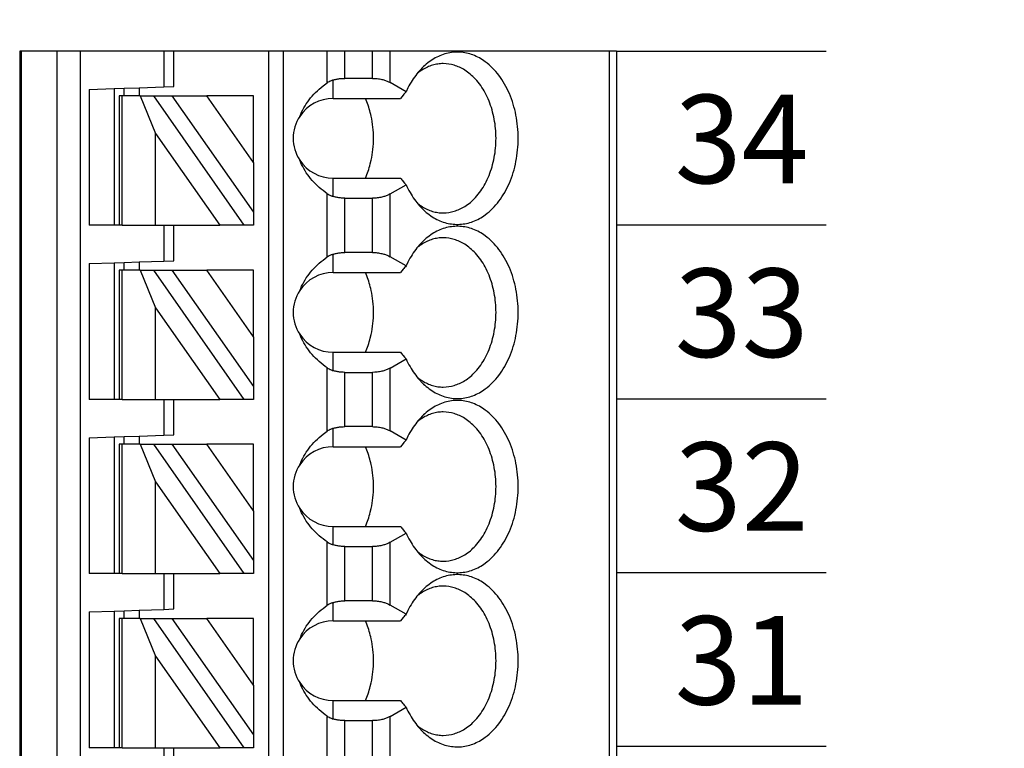
# Model space of a CAD drawing. Extents: x -9.07 to -0.68, y 59.05 to 66.5.
# Drawn here: x -3.84 to -3.06, y 64.7 to 65.28 of the extents above; entities that cross this region are included whole.
import ezdxf

# ---------------------------------------------------------------- set-up
doc = ezdxf.new("R2010")
doc.units = 0
doc.header["$MEASUREMENT"] = 0
doc.layers.get('0').update_dxf_attribs({"linetype": 'CONTINUOUS'})
doc.layers.get('DEFPOINTS').update_dxf_attribs({"linetype": 'CONTINUOUS'})
doc.dimstyles.new('NORMAL', dxfattribs={"dimtxt": 0.1, "dimasz": 0.18, "dimexe": 0.1, "dimexo": 0.12, "dimgap": 0.09, "dimtad": 0, "dimtih": 1, "dimtoh": 1, "dimzin": 0, "dimtxsty": 'STANDARD', "dimcen": 0.09, "dimazin": 3, "dimtfac": 1, "dimtdec": 4, "dimtofl": 0, "dimtmove": 0, "dimatfit": 3, "dimtolj": 1, "dimtzin": 0})

# ---------------------------------------------------------------- blocks, each defined once
blk = doc.blocks.new('*D107')
at = {"color": 0}
for p, q in [((-1.77401, 65.93323), (-1.77401, 66.11323)), ((-2.19365, 65.75323), (-1.67401, 65.75323)), ((-3.52153, 65.55323), (-1.67401, 65.55323)), ((-1.77401, 65.37323), (-1.77401, 65.19323))]:
    blk.add_line(p, q, dxfattribs=at)
for points in [[(-1.80401, 65.93323), (-1.74401, 65.93323), (-1.77401, 65.75323)], [(-1.74401, 65.37323), (-1.80401, 65.37323), (-1.77401, 65.55323)]]:
    blk.add_solid(points, dxfattribs=at)
at = {"layer": 'DEFPOINTS', "color": 0}
for p in [(-2.31365, 65.75323), (-3.64153, 65.55323), (-1.77401, 65.55323)]:
    blk.add_point(p, dxfattribs=at)
at = {"color": 0, "insert": (-1.77401, 65.65347), "char_height": 0.1, "attachment_point": 5}
blk.add_mtext('\\A1;0.20"', dxfattribs=at)
blk = doc.blocks.new('*D108')
at = {"color": 0}
for p, q in [((-3.52153, 65.55323), (-1.67401, 65.55323)), ((-1.77401, 65.37323), (-1.77401, 64.19323)), ((-1.77401, 62.73323), (-1.77401, 63.91323)), ((-3.52153, 62.55323), (-1.67401, 62.55323))]:
    blk.add_line(p, q, dxfattribs=at)
for points in [[(-1.74401, 65.37323), (-1.80401, 65.37323), (-1.77401, 65.55323)], [(-1.80401, 62.73323), (-1.74401, 62.73323), (-1.77401, 62.55323)]]:
    blk.add_solid(points, dxfattribs=at)
at = {"layer": 'DEFPOINTS', "color": 0}
for p in [(-3.64153, 65.55323), (-3.64153, 62.55323), (-1.77401, 62.55323)]:
    blk.add_point(p, dxfattribs=at)
at = {"color": 0, "insert": (-1.77401, 64.05323), "char_height": 0.1, "attachment_point": 5}
blk.add_mtext('\\A1;3.00"', dxfattribs=at)
blk = doc.blocks.new('SPA17-TOP')
at = {"color": 7}
for p, q in [((0.47007, 1.10236), (0.47007, -1.29921)), ((0.47125, 1.10236), (0.47125, -1.29921)), ((0.49974, -1.29921), (0.49974, 1.10236)), ((0.51824, -1.29921), (0.51824, 1.10236)), ((0.58424, 1.10236), (0.58424, 1.07413)), ((0.59211, 1.07441), (0.59211, 1.10236)), ((0.66692, 1.10236), (0.66692, -1.24016)), ((0.67873, 1.10236), (0.67873, -1.24016)), ((0.71359, 1.07731), (0.71359, 1.10236)), ((0.7275, 1.08087), (0.7275, 1.10236)), ((0.74931, 1.08087), (0.74931, 1.10236)), ((0.76323, 1.07754), (0.76323, 1.10236)), ((0.93674, 1.10236), (0.93674, -1.29921)), ((0.94251, 1.10236), (0.94251, -1.29921)), ((0.7181, 1.06496), (0.7181, 1.07949)), ((0.74931, 1.08087), (0.7275, 1.08087)), ((0.77594, 1.07021), (0.76323, 1.07754)), ((0.52518, 1.07207), (0.54487, 1.07276)), ((0.52518, 1.07207), (0.52518, 0.96457)), ((0.54487, 1.07276), (0.55274, 1.07303)), ((0.54487, 1.07276), (0.54487, 0.96457)), ((0.55274, 1.07303), (0.56455, 1.07345)), ((0.55274, 1.06693), (0.55274, 1.07303)), ((0.56455, 1.07345), (0.58424, 1.07413)), ((0.56455, 1.07345), (0.56455, 1.06693)), ((0.58424, 1.07413), (0.59211, 1.07441)), ((0.54881, 1.06693), (0.54881, 0.96457)), ((0.55111, 1.06693), (0.54881, 1.06693)), ((0.55111, 0.96457), (0.55111, 1.06693)), ((0.56541, 1.06693), (0.55111, 1.06693)), ((0.56541, 1.06693), (0.57762, 1.03719)), ((0.56541, 1.06693), (0.57622, 1.06693)), ((0.6479, 0.96457), (0.57622, 1.06693)), ((0.57622, 1.06693), (0.59064, 1.06693)), ((0.59064, 1.06693), (0.65511, 0.97486)), ((0.59064, 1.06693), (0.6182, 1.06693)), ((0.65511, 1.01422), (0.6182, 1.06693)), ((0.65511, 1.06693), (0.6182, 1.06693)), ((0.65511, 1.01422), (0.65511, 1.06693)), ((0.7181, 1.06496), (0.77148, 1.06496)), ((0.57762, 1.03719), (0.62847, 0.96457)), ((0.57762, 0.96457), (0.57762, 1.03719)), ((0.65511, 1.01422), (0.65511, 0.97486)), ((0.7181, 0.98744), (0.7181, 1.00197)), ((0.7181, 1.00197), (0.77148, 1.00197)), ((0.76323, 0.98939), (0.77594, 0.99672)), ((0.71359, 0.93952), (0.71359, 0.98962)), ((0.7275, 0.98606), (0.74931, 0.98606)), ((0.7275, 0.94308), (0.7275, 0.98606)), ((0.74931, 0.94308), (0.74931, 0.98606)), ((0.76323, 0.93975), (0.76323, 0.98939)), ((0.65511, 0.97486), (0.65511, 0.96457)), ((0.54487, 0.96457), (0.52518, 0.96457)), ((0.54881, 0.96457), (0.54487, 0.96457)), ((0.55111, 0.96457), (0.54881, 0.96457)), ((0.55111, 0.96457), (0.57762, 0.96457)), ((0.57762, 0.96457), (0.58424, 0.96457)), ((0.58424, 0.96457), (0.59211, 0.96457)), ((0.58424, 0.96457), (0.58424, 0.93634)), ((0.59211, 0.96457), (0.62847, 0.96457)), ((0.59211, 0.93661), (0.59211, 0.96457)), ((0.6479, 0.96457), (0.62847, 0.96457)), ((0.65511, 0.96457), (0.6479, 0.96457)), ((0.55274, 0.93524), (0.56455, 0.93565)), ((0.56455, 0.93565), (0.58424, 0.93634)), ((0.56455, 0.93565), (0.56455, 0.92913)), ((0.58424, 0.93634), (0.59211, 0.93661)), ((0.7181, 0.92717), (0.7181, 0.94169)), ((0.74931, 0.94308), (0.7275, 0.94308)), ((0.77594, 0.93241), (0.76323, 0.93975)), ((0.52518, 0.93428), (0.54487, 0.93496)), ((0.52518, 0.93428), (0.52518, 0.82677)), ((0.54487, 0.93496), (0.55274, 0.93524)), ((0.54487, 0.93496), (0.54487, 0.82677)), ((0.54881, 0.92913), (0.54881, 0.82677)), ((0.55111, 0.92913), (0.54881, 0.92913)), ((0.55111, 0.82677), (0.55111, 0.92913)), ((0.56541, 0.92913), (0.55111, 0.92913)), ((0.55274, 0.92913), (0.55274, 0.93524)), ((0.56541, 0.92913), (0.57762, 0.89939)), ((0.56541, 0.92913), (0.57622, 0.92913)), ((0.6479, 0.82677), (0.57622, 0.92913)), ((0.57622, 0.92913), (0.59064, 0.92913)), ((0.59064, 0.92913), (0.65511, 0.83707)), ((0.59064, 0.92913), (0.6182, 0.92913)), ((0.65511, 0.87643), (0.6182, 0.92913)), ((0.65511, 0.92913), (0.6182, 0.92913)), ((0.65511, 0.87643), (0.65511, 0.92913)), ((0.7181, 0.92717), (0.77148, 0.92717)), ((0.57762, 0.89939), (0.62847, 0.82677)), ((0.57762, 0.82677), (0.57762, 0.89939)), ((0.65511, 0.87643), (0.65511, 0.83707)), ((0.7181, 0.84964), (0.7181, 0.86417)), ((0.7181, 0.86417), (0.77148, 0.86417)), ((0.76323, 0.85159), (0.77594, 0.85893)), ((0.71359, 0.80172), (0.71359, 0.85182)), ((0.76323, 0.80195), (0.76323, 0.85159)), ((0.7275, 0.84826), (0.74931, 0.84826)), ((0.7275, 0.80528), (0.7275, 0.84826)), ((0.74931, 0.80528), (0.74931, 0.84826)), ((0.65511, 0.83707), (0.65511, 0.82677)), ((0.54487, 0.82677), (0.52518, 0.82677)), ((0.54881, 0.82677), (0.54487, 0.82677)), ((0.55111, 0.82677), (0.54881, 0.82677)), ((0.55111, 0.82677), (0.57762, 0.82677)), ((0.57762, 0.82677), (0.58424, 0.82677)), ((0.58424, 0.82677), (0.59211, 0.82677)), ((0.58424, 0.82677), (0.58424, 0.79854)), ((0.59211, 0.82677), (0.62847, 0.82677)), ((0.59211, 0.79882), (0.59211, 0.82677)), ((0.6479, 0.82677), (0.62847, 0.82677)), ((0.65511, 0.82677), (0.6479, 0.82677)), ((0.7181, 0.78937), (0.7181, 0.8039)), ((0.74931, 0.80528), (0.7275, 0.80528)), ((0.52518, 0.79648), (0.54487, 0.79717)), ((0.52518, 0.79648), (0.52518, 0.68898)), ((0.54487, 0.79717), (0.55274, 0.79744)), ((0.54487, 0.79717), (0.54487, 0.68898)), ((0.55274, 0.79744), (0.56455, 0.79786)), ((0.55274, 0.79134), (0.55274, 0.79744)), ((0.56455, 0.79786), (0.58424, 0.79854)), ((0.56455, 0.79786), (0.56455, 0.79134)), ((0.58424, 0.79854), (0.59211, 0.79882)), ((0.77594, 0.79462), (0.76323, 0.80195)), ((0.54881, 0.79134), (0.54881, 0.68898)), ((0.55111, 0.79134), (0.54881, 0.79134)), ((0.55111, 0.68898), (0.55111, 0.79134)), ((0.56541, 0.79134), (0.55111, 0.79134)), ((0.56541, 0.79134), (0.57762, 0.7616)), ((0.56541, 0.79134), (0.57622, 0.79134)), ((0.6479, 0.68898), (0.57622, 0.79134)), ((0.57622, 0.79134), (0.59064, 0.79134)), ((0.59064, 0.79134), (0.65511, 0.69927)), ((0.59064, 0.79134), (0.6182, 0.79134)), ((0.65511, 0.73863), (0.6182, 0.79134)), ((0.65511, 0.79134), (0.6182, 0.79134)), ((0.65511, 0.73863), (0.65511, 0.79134)), ((0.7181, 0.78937), (0.77148, 0.78937)), ((0.57762, 0.7616), (0.62847, 0.68898)), ((0.57762, 0.68898), (0.57762, 0.7616)), ((0.65511, 0.73863), (0.65511, 0.69927)), ((0.7181, 0.71185), (0.7181, 0.72638)), ((0.7181, 0.72638), (0.77148, 0.72638)), ((0.76323, 0.7138), (0.77594, 0.72113)), ((0.71359, 0.66393), (0.71359, 0.71403)), ((0.7275, 0.71047), (0.74931, 0.71047)), ((0.7275, 0.66749), (0.7275, 0.71047)), ((0.74931, 0.66749), (0.74931, 0.71047)), ((0.76323, 0.66416), (0.76323, 0.7138)), ((0.65511, 0.69927), (0.65511, 0.68898)), ((0.54487, 0.68898), (0.52518, 0.68898)), ((0.54881, 0.68898), (0.54487, 0.68898)), ((0.55111, 0.68898), (0.54881, 0.68898)), ((0.55111, 0.68898), (0.57762, 0.68898)), ((0.57762, 0.68898), (0.58424, 0.68898)), ((0.58424, 0.68898), (0.58424, 0.66075)), ((0.58424, 0.68898), (0.59211, 0.68898)), ((0.58424, 0.68898), (0.58424, 0.66075)), ((0.59211, 0.66102), (0.59211, 0.68898)), ((0.59211, 0.68898), (0.62847, 0.68898)), ((0.59211, 0.66102), (0.59211, 0.68898)), ((0.6479, 0.68898), (0.62847, 0.68898)), ((0.65511, 0.68898), (0.6479, 0.68898)), ((0.71359, 0.66393), (0.71359, 0.68898)), ((0.7275, 0.66749), (0.7275, 0.68898)), ((0.74931, 0.66749), (0.74931, 0.68898)), ((0.76323, 0.66416), (0.76323, 0.68898)), ((0.7181, 0.65157), (0.7181, 0.6661)), ((0.74931, 0.66749), (0.7275, 0.66749)), ((0.77594, 0.65682), (0.76323, 0.66416)), ((0.52518, 0.65869), (0.54487, 0.65937)), ((0.52518, 0.65869), (0.52518, 0.55118)), ((0.54487, 0.65937), (0.55274, 0.65965)), ((0.54487, 0.65937), (0.54487, 0.55118)), ((0.55274, 0.65965), (0.56455, 0.66006)), ((0.55274, 0.65354), (0.55274, 0.65965)), ((0.56455, 0.66006), (0.58424, 0.66075)), ((0.56455, 0.66006), (0.56455, 0.65354)), ((0.58424, 0.66075), (0.59211, 0.66102)), ((0.54881, 0.65354), (0.54881, 0.55118)), ((0.55111, 0.65354), (0.54881, 0.65354)), ((0.55111, 0.55118), (0.55111, 0.65354)), ((0.56541, 0.65354), (0.55111, 0.65354)), ((0.56541, 0.65354), (0.57762, 0.6238)), ((0.56541, 0.65354), (0.57622, 0.65354)), ((0.6479, 0.55118), (0.57622, 0.65354)), ((0.57622, 0.65354), (0.59064, 0.65354)), ((0.59064, 0.65354), (0.65511, 0.56148)), ((0.59064, 0.65354), (0.6182, 0.65354)), ((0.65511, 0.60084), (0.6182, 0.65354)), ((0.65511, 0.65354), (0.6182, 0.65354)), ((0.65511, 0.60084), (0.65511, 0.65354)), ((0.7181, 0.65157), (0.77148, 0.65157)), ((0.57762, 0.6238), (0.62847, 0.55118)), ((0.57762, 0.55118), (0.57762, 0.6238)), ((0.65511, 0.60084), (0.65511, 0.56148)), ((0.7181, 0.57405), (0.7181, 0.58858)), ((0.7181, 0.58858), (0.77148, 0.58858)), ((0.76323, 0.576), (0.77594, 0.58334)), ((0.71359, 0.52613), (0.71359, 0.57623)), ((0.7275, 0.52969), (0.7275, 0.57267)), ((0.7275, 0.57267), (0.74931, 0.57267)), ((0.74931, 0.52969), (0.74931, 0.57267)), ((0.76323, 0.52636), (0.76323, 0.576)), ((0.65511, 0.56148), (0.65511, 0.55118)), ((0.54487, 0.55118), (0.52518, 0.55118)), ((0.54881, 0.55118), (0.54487, 0.55118)), ((0.55111, 0.55118), (0.54881, 0.55118)), ((0.55111, 0.55118), (0.57762, 0.55118)), ((0.57762, 0.55118), (0.58424, 0.55118)), ((0.58424, 0.55118), (0.58424, 0.52295)), ((0.58424, 0.55118), (0.59211, 0.55118)), ((0.59211, 0.52323), (0.59211, 0.55118)), ((0.59211, 0.55118), (0.62847, 0.55118)), ((0.6479, 0.55118), (0.62847, 0.55118)), ((0.65511, 0.55118), (0.6479, 0.55118))]:
    blk.add_line(p, q, dxfattribs=at)
blk.add_line((0.94251, 1.10236), (0.47007, 1.10236))
for points in [[(0.7887, 0.97782, 0.061218), (0.79791, 0.97061, 0.07024), (0.80797, 0.9664, 0.076567), (0.81849, 0.96537, 0.075696), (0.82886, 0.96759, 0.069562), (0.83867, 0.97294, 0.073928), (0.8494, 0.98365, 0.06167), (0.85769, 0.99804, 0.053036), (0.86292, 1.01507, 0.049085), (0.86471, 1.03346, 0.048408), (0.86292, 1.05186, 0.05186), (0.85769, 1.06888, 0.058886), (0.8494, 1.08328, 0.070789), (0.83867, 1.09398, 0.067053), (0.82886, 1.09934, 0.074631), (0.81849, 1.10156, 0.077138), (0.80797, 1.10053, 0.072077), (0.79791, 1.09632, 0.063831), (0.7887, 1.08911)], [(0.80539, 1.09252, 0.036054), (0.80112, 1.09221, 0.0353), (0.79692, 1.09129, 0.034008), (0.79281, 1.08977, 0.032357), (0.78882, 1.08767, 0.030522), (0.78499, 1.08499)], [(0.80539, 0.97441, 0.073284), (0.81408, 0.9757, 0.068258), (0.82236, 0.97951, 0.075007), (0.83082, 0.98662, 0.062827), (0.83851, 0.9975, 0.053825), (0.84397, 1.01088, 0.048163), (0.84679, 1.02574, 0.04636), (0.84679, 1.04119, 0.047358), (0.84397, 1.05605, 0.052111), (0.83851, 1.06943, 0.060162), (0.83082, 1.08031, 0.057694), (0.82236, 1.08742, 0.066295), (0.81408, 1.09123, 0.072799), (0.80539, 1.09252)], [(0.7887, 1.08911, 0.028381), (0.78454, 1.08443, 0.026258), (0.78077, 1.07916, 0.024488), (0.77744, 1.07332), (0.77594, 1.07021)], [(0.69179, 1.05078, -0.036346), (0.69499, 1.0575, -0.034682), (0.69918, 1.06381, -0.033027), (0.7043, 1.06964, -0.031513), (0.71028, 1.07491), (0.71359, 1.07731)], [(0.7181, 1.07949, 0.015614), (0.71704, 1.07912, 0.014202), (0.7161, 1.07873), (0.71568, 1.07853, 0.024063), (0.71426, 1.07775), (0.71359, 1.07731)], [(0.7181, 1.07949, -0.023436), (0.72065, 1.08016, -0.021779), (0.72333, 1.08061, -0.020899), (0.7261, 1.08084), (0.7275, 1.08087)], [(0.74931, 1.08087, -0.028402), (0.75315, 1.08065, -0.029778), (0.75685, 1.08001, -0.025945), (0.7596, 1.0792, -0.02896), (0.7621, 1.07815), (0.76323, 1.07754)], [(0.77594, 1.07021, 0.001498), (0.7737, 1.06759), (0.77258, 1.06626), (0.77148, 1.06496)], [(0.7483, 1.05089, 0.01968), (0.74679, 1.05672, 0.020483), (0.74485, 1.06229), (0.74373, 1.06496)], [(0.7483, 1.01604, 0.027271), (0.7497, 1.02468, 0.026484), (0.75016, 1.03346, 0.026446), (0.7497, 1.04225, 0.027159), (0.7483, 1.05089)], [(0.71359, 0.98962, -0.030342), (0.70718, 0.99458, -0.031791), (0.70163, 1.00014, -0.033444), (0.69697, 1.00621, -0.035221), (0.69327, 1.01274), (0.69179, 1.01614)], [(0.74373, 1.00197, 0.021242), (0.74587, 1.00739, 0.02026), (0.7476, 1.0131), (0.7483, 1.01604)], [(0.77148, 1.00197, 0.001716), (0.7737, 0.99934), (0.77481, 0.99804), (0.77594, 0.99672)], [(0.77594, 0.99672, 0.023321), (0.77905, 0.99062, 0.024876), (0.7826, 0.98506, 0.026795), (0.78657, 0.98008), (0.7887, 0.97782)], [(0.71359, 0.98962, 0.024446), (0.71496, 0.98878), (0.71568, 0.9884, 0.01431), (0.71655, 0.988, 0.015733), (0.71755, 0.98762), (0.7181, 0.98744)], [(0.7275, 0.98606, -0.020584), (0.72471, 0.98617, -0.021022), (0.72198, 0.98651, -0.022168), (0.71936, 0.98708), (0.7181, 0.98744)], [(0.76323, 0.98939, -0.032083), (0.76088, 0.98823, -0.028092), (0.75825, 0.9873, -0.031681), (0.75503, 0.98655, -0.029233), (0.75125, 0.98611), (0.74931, 0.98606)], [(0.78499, 0.98193, 0.02993), (0.78882, 0.97926, 0.031839), (0.79281, 0.97715, 0.033614), (0.79692, 0.97564, 0.03508), (0.80112, 0.97472, 0.036054), (0.80539, 0.97441)], [(0.7887, 0.84003, 0.061218), (0.79791, 0.83281, 0.07024), (0.80797, 0.82861, 0.076567), (0.81849, 0.82758, 0.075696), (0.82886, 0.82979, 0.069562), (0.83867, 0.83515, 0.073928), (0.8494, 0.84585, 0.06167), (0.85769, 0.86025, 0.053036), (0.86292, 0.87728, 0.049085), (0.86471, 0.89567, 0.048408), (0.86292, 0.91406, 0.05186), (0.85769, 0.93109, 0.058886), (0.8494, 0.94549, 0.070789), (0.83867, 0.95619, 0.067053), (0.82886, 0.96155, 0.074631), (0.81849, 0.96376, 0.077138), (0.80797, 0.96273, 0.072077), (0.79791, 0.95852, 0.063831), (0.7887, 0.95131)], [(0.7887, 0.95131, 0.028381), (0.78454, 0.94664, 0.026258), (0.78077, 0.94136, 0.024488), (0.77744, 0.93552), (0.77594, 0.93241)], [(0.80539, 0.95472, 0.036054), (0.80112, 0.95442, 0.0353), (0.79692, 0.9535, 0.034008), (0.79281, 0.95198, 0.032357), (0.78882, 0.94988, 0.030522), (0.78499, 0.9472)], [(0.80539, 0.83661, 0.073284), (0.81408, 0.83791, 0.068258), (0.82236, 0.84171, 0.075007), (0.83082, 0.84883, 0.062827), (0.83851, 0.85971, 0.053825), (0.84397, 0.87308, 0.048163), (0.84679, 0.88794, 0.04636), (0.84679, 0.90339, 0.047358), (0.84397, 0.91825, 0.052111), (0.83851, 0.93163, 0.060162), (0.83082, 0.94251, 0.057694), (0.82236, 0.94963, 0.066295), (0.81408, 0.95343, 0.072799), (0.80539, 0.95472)], [(0.69179, 0.91299, -0.036346), (0.69499, 0.91971, -0.034682), (0.69918, 0.92602, -0.033027), (0.7043, 0.93184, -0.031513), (0.71028, 0.93711), (0.71359, 0.93952)], [(0.7181, 0.94169, 0.015614), (0.71704, 0.94132, 0.014202), (0.7161, 0.94093), (0.71568, 0.94073, 0.024063), (0.71426, 0.93995), (0.71359, 0.93952)], [(0.7181, 0.94169, -0.023436), (0.72065, 0.94237, -0.021779), (0.72333, 0.94282, -0.020899), (0.7261, 0.94305), (0.7275, 0.94308)], [(0.74931, 0.94308, -0.028402), (0.75315, 0.94286, -0.029778), (0.75685, 0.94221, -0.025945), (0.7596, 0.9414, -0.02896), (0.7621, 0.94035), (0.76323, 0.93975)], [(0.77594, 0.93241, 0.001498), (0.7737, 0.92979), (0.77258, 0.92847), (0.77148, 0.92717)], [(0.7483, 0.91309, 0.01968), (0.74679, 0.91892, 0.020483), (0.74485, 0.92449), (0.74373, 0.92717)], [(0.7483, 0.87825, 0.027271), (0.7497, 0.88688, 0.026484), (0.75016, 0.89567, 0.026446), (0.7497, 0.90445, 0.027159), (0.7483, 0.91309)], [(0.71359, 0.85182, -0.030342), (0.70718, 0.85679, -0.031791), (0.70163, 0.86234, -0.033444), (0.69697, 0.86842, -0.035221), (0.69327, 0.87494), (0.69179, 0.87835)], [(0.74373, 0.86417, 0.021242), (0.74587, 0.8696, 0.02026), (0.7476, 0.8753), (0.7483, 0.87825)], [(0.77148, 0.86417, 0.001716), (0.7737, 0.86155), (0.77481, 0.86025), (0.77594, 0.85893)], [(0.77594, 0.85893, 0.023321), (0.77905, 0.85283, 0.024876), (0.7826, 0.84727, 0.026795), (0.78657, 0.84228), (0.7887, 0.84003)], [(0.71359, 0.85182, 0.024446), (0.71496, 0.85098), (0.71568, 0.8506, 0.01431), (0.71655, 0.85021, 0.015733), (0.71755, 0.84983), (0.7181, 0.84964)], [(0.7275, 0.84826, -0.020584), (0.72471, 0.84838, -0.021022), (0.72198, 0.84872, -0.022168), (0.71936, 0.84928), (0.7181, 0.84964)], [(0.76323, 0.85159, -0.032083), (0.76088, 0.85043, -0.028092), (0.75825, 0.8495, -0.031681), (0.75503, 0.84875, -0.029233), (0.75125, 0.84832), (0.74931, 0.84826)], [(0.78499, 0.84414, 0.02993), (0.78882, 0.84146, 0.031839), (0.79281, 0.83936, 0.033614), (0.79692, 0.83784, 0.03508), (0.80112, 0.83692, 0.036054), (0.80539, 0.83661)], [(0.7887, 0.70223, 0.061218), (0.79791, 0.69502, 0.07024), (0.80797, 0.69081, 0.076567), (0.81849, 0.68978, 0.075696), (0.82886, 0.692, 0.069562), (0.83867, 0.69735, 0.073928), (0.8494, 0.70806, 0.06167), (0.85769, 0.72245, 0.053036), (0.86292, 0.73948, 0.049085), (0.86471, 0.75787, 0.048408), (0.86292, 0.77627, 0.05186), (0.85769, 0.79329, 0.058886), (0.8494, 0.80769, 0.070789), (0.83867, 0.81839, 0.067053), (0.82886, 0.82375, 0.074631), (0.81849, 0.82596, 0.077138), (0.80797, 0.82494, 0.072077), (0.79791, 0.82073, 0.063831), (0.7887, 0.81352)], [(0.7887, 0.81352, 0.028381), (0.78454, 0.80884, 0.026258), (0.78077, 0.80357, 0.024488), (0.77744, 0.79773), (0.77594, 0.79462)], [(0.80539, 0.81693, 0.036054), (0.80112, 0.81662, 0.0353), (0.79692, 0.8157, 0.034008), (0.79281, 0.81418, 0.032357), (0.78882, 0.81208, 0.030522), (0.78499, 0.8094)], [(0.80539, 0.69882, 0.073284), (0.81408, 0.70011, 0.068258), (0.82236, 0.70392, 0.075007), (0.83082, 0.71103, 0.062827), (0.83851, 0.72191, 0.053825), (0.84397, 0.73529, 0.048163), (0.84679, 0.75015, 0.04636), (0.84679, 0.7656, 0.047358), (0.84397, 0.78046, 0.052111), (0.83851, 0.79384, 0.060162), (0.83082, 0.80472, 0.057694), (0.82236, 0.81183, 0.066295), (0.81408, 0.81564, 0.072799), (0.80539, 0.81693)], [(0.7181, 0.8039, 0.015614), (0.71704, 0.80353, 0.014202), (0.7161, 0.80314), (0.71568, 0.80294, 0.024063), (0.71426, 0.80216), (0.71359, 0.80172)], [(0.7181, 0.8039, -0.023436), (0.72065, 0.80457, -0.021779), (0.72333, 0.80502, -0.020899), (0.7261, 0.80525), (0.7275, 0.80528)], [(0.74931, 0.80528, -0.028402), (0.75315, 0.80506, -0.029778), (0.75685, 0.80442, -0.025945), (0.7596, 0.80361, -0.02896), (0.7621, 0.80256), (0.76323, 0.80195)], [(0.69179, 0.77519, -0.036346), (0.69499, 0.78191, -0.034682), (0.69918, 0.78822, -0.033027), (0.7043, 0.79405, -0.031513), (0.71028, 0.79932), (0.71359, 0.80172)], [(0.7483, 0.7753, 0.01968), (0.74679, 0.78113, 0.020483), (0.74485, 0.7867), (0.74373, 0.78937)], [(0.77594, 0.79462, 0.001498), (0.7737, 0.792), (0.77258, 0.79067), (0.77148, 0.78937)], [(0.7483, 0.74045, 0.027271), (0.7497, 0.74909, 0.026484), (0.75016, 0.75787, 0.026446), (0.7497, 0.76666, 0.027159), (0.7483, 0.7753)], [(0.71359, 0.71403, -0.030342), (0.70718, 0.71899, -0.031791), (0.70163, 0.72455, -0.033444), (0.69697, 0.73062, -0.035221), (0.69327, 0.73715), (0.69179, 0.74055)], [(0.74373, 0.72638, 0.021242), (0.74587, 0.7318, 0.02026), (0.7476, 0.73751), (0.7483, 0.74045)], [(0.77148, 0.72638, 0.001716), (0.7737, 0.72375), (0.77481, 0.72245), (0.77594, 0.72113)], [(0.77594, 0.72113, 0.023321), (0.77905, 0.71503, 0.024876), (0.7826, 0.70947, 0.026795), (0.78657, 0.70449), (0.7887, 0.70223)], [(0.71359, 0.71403, 0.024446), (0.71496, 0.71319), (0.71568, 0.71281, 0.01431), (0.71655, 0.71241, 0.015733), (0.71755, 0.71203), (0.7181, 0.71185)], [(0.7275, 0.71047, -0.020584), (0.72471, 0.71058, -0.021022), (0.72198, 0.71092, -0.022168), (0.71936, 0.71149), (0.7181, 0.71185)], [(0.76323, 0.7138, -0.032083), (0.76088, 0.71264, -0.028092), (0.75825, 0.71171, -0.031681), (0.75503, 0.71096, -0.029233), (0.75125, 0.71052), (0.74931, 0.71047)], [(0.78499, 0.70634, 0.02993), (0.78882, 0.70367, 0.031839), (0.79281, 0.70156, 0.033614), (0.79692, 0.70005, 0.03508), (0.80112, 0.69913, 0.036054), (0.80539, 0.69882)], [(0.7887, 0.56444, 0.061218), (0.79791, 0.55722, 0.07024), (0.80797, 0.55301, 0.076567), (0.81849, 0.55199, 0.075696), (0.82886, 0.5542, 0.069562), (0.83867, 0.55956, 0.073928), (0.8494, 0.57026, 0.06167), (0.85769, 0.58466, 0.053036), (0.86292, 0.60169, 0.049085), (0.86471, 0.62008, 0.048408), (0.86292, 0.63847, 0.05186), (0.85769, 0.6555, 0.058886), (0.8494, 0.6699, 0.070789), (0.83867, 0.6806, 0.067053), (0.82886, 0.68596, 0.074631), (0.81849, 0.68817, 0.077138), (0.80797, 0.68714, 0.072077), (0.79791, 0.68293, 0.063831), (0.7887, 0.67572)], [(0.80539, 0.67913, 0.036054), (0.80112, 0.67882, 0.0353), (0.79692, 0.67791, 0.034008), (0.79281, 0.67639, 0.032357), (0.78882, 0.67429, 0.030522), (0.78499, 0.67161)], [(0.80539, 0.56102, 0.073284), (0.81408, 0.56232, 0.068258), (0.82236, 0.56612, 0.075007), (0.83082, 0.57324, 0.062827), (0.83851, 0.58412, 0.053825), (0.84397, 0.59749, 0.048163), (0.84679, 0.61235, 0.04636), (0.84679, 0.6278, 0.047358), (0.84397, 0.64266, 0.052111), (0.83851, 0.65604, 0.060162), (0.83082, 0.66692, 0.057694), (0.82236, 0.67403, 0.066295), (0.81408, 0.67784, 0.072799), (0.80539, 0.67913)], [(0.7887, 0.67572, 0.028381), (0.78454, 0.67105, 0.026258), (0.78077, 0.66577, 0.024488), (0.77744, 0.65993), (0.77594, 0.65682)], [(0.69179, 0.6374, -0.036346), (0.69499, 0.64412, -0.034682), (0.69918, 0.65043, -0.033027), (0.7043, 0.65625, -0.031513), (0.71028, 0.66152), (0.71359, 0.66393)], [(0.7181, 0.6661, 0.015614), (0.71704, 0.66573, 0.014202), (0.7161, 0.66534), (0.71568, 0.66514, 0.024063), (0.71426, 0.66436), (0.71359, 0.66393)], [(0.7181, 0.6661, -0.023436), (0.72065, 0.66677, -0.021779), (0.72333, 0.66723, -0.020899), (0.7261, 0.66746), (0.7275, 0.66749)], [(0.74931, 0.66749, -0.028402), (0.75315, 0.66727, -0.029778), (0.75685, 0.66662, -0.025945), (0.7596, 0.66581, -0.02896), (0.7621, 0.66476), (0.76323, 0.66416)], [(0.77594, 0.65682, 0.001498), (0.7737, 0.6542), (0.77258, 0.65288), (0.77148, 0.65157)], [(0.7483, 0.6375, 0.01968), (0.74679, 0.64333, 0.020483), (0.74485, 0.6489), (0.74373, 0.65157)], [(0.7483, 0.60266, 0.027271), (0.7497, 0.61129, 0.026484), (0.75016, 0.62008, 0.026446), (0.7497, 0.62886, 0.027159), (0.7483, 0.6375)], [(0.71359, 0.57623, -0.030342), (0.70718, 0.5812, -0.031791), (0.70163, 0.58675, -0.033444), (0.69697, 0.59283, -0.035221), (0.69327, 0.59935), (0.69179, 0.60276)], [(0.74373, 0.58858, 0.021242), (0.74587, 0.594, 0.02026), (0.7476, 0.59971), (0.7483, 0.60266)], [(0.77148, 0.58858, 0.001716), (0.7737, 0.58596), (0.77481, 0.58466), (0.77594, 0.58334)], [(0.77594, 0.58334, 0.023321), (0.77905, 0.57724, 0.024876), (0.7826, 0.57167, 0.026795), (0.78657, 0.56669), (0.7887, 0.56444)], [(0.71359, 0.57623, 0.024446), (0.71496, 0.57539), (0.71568, 0.57501, 0.01431), (0.71655, 0.57462, 0.015733), (0.71755, 0.57423), (0.7181, 0.57405)], [(0.7275, 0.57267, -0.020584), (0.72471, 0.57279, -0.021022), (0.72198, 0.57313, -0.022168), (0.71936, 0.57369), (0.7181, 0.57405)], [(0.76323, 0.576, -0.032083), (0.76088, 0.57484, -0.028092), (0.75825, 0.57391, -0.031681), (0.75503, 0.57316, -0.029233), (0.75125, 0.57273), (0.74931, 0.57267)], [(0.78499, 0.56855, 0.02993), (0.78882, 0.56587, 0.031839), (0.79281, 0.56377, 0.033614), (0.79692, 0.56225, 0.03508), (0.80112, 0.56133, 0.036054), (0.80539, 0.56102)]]:
    blk.add_lwpolyline(points, format="xyb", dxfattribs=at)
for centre, start, end in [((0.7181, 1.03346), 90, 146.63786), ((0.7181, 1.03346), 146.63786, 213.36214), ((0.7181, 1.03346), 213.36214, 270), ((0.7181, 0.89567), 90, 146.63786), ((0.7181, 0.89567), 146.63786, 213.36214), ((0.7181, 0.89567), 213.36214, 270), ((0.7181, 0.75787), 90, 146.63786), ((0.7181, 0.75787), 146.63786, 213.36214), ((0.7181, 0.75787), 213.36214, 270), ((0.7181, 0.62008), 90, 146.63786), ((0.7181, 0.62008), 146.63786, 213.36214), ((0.7181, 0.62008), 213.36214, 270)]:
    blk.add_arc(centre, 0.0315, start, end, dxfattribs=at)

msp = doc.modelspace()

# ---------------------------------------------------------------- linework, layer by layer
for p, q in [((-3.3704, 65.25323), (-3.2044, 65.25323)), ((-3.3704, 65.11573), (-3.2044, 65.11573)), ((-3.3704, 64.97823), (-3.2044, 64.97823)), ((-3.3704, 64.84073), (-3.2044, 64.84073)), ((-3.3704, 64.70323), (-3.2044, 64.70323))]:
    msp.add_line(p, q)

# ---------------------------------------------------------------- block references
msp.add_blockref('SPA17-TOP', (-4.31291, 64.15087))

# ---------------------------------------------------------------- texts
for s, p in [('34', (-3.3243, 65.14874)), ('33', (-3.3243, 65.01124)), ('32', (-3.3243, 64.87374)), ('31', (-3.3243, 64.73624))]:
    msp.add_text(s, height=0.07).set_placement(p)

# ---------------------------------------------------------------- dimensions: what is measured, and where the dimension line sits
dim = msp.add_linear_dim(base=(-1.77401, 65.55323), p1=(-2.31365, 65.75323), p2=(-3.64153, 65.55323), angle=90, dimstyle='NORMAL', override={"dimpost": '"', "dimtolj": 1})
dim.commit()
dim.dimension.update_dxf_attribs({"geometry": '*D107', "text_midpoint": (-1.77401, 65.65347), "dimtype": 160})
dim = msp.add_linear_dim(base=(-1.77401, 62.55323), p1=(-3.64153, 65.55323), p2=(-3.64153, 62.55323), angle=90, dimstyle='NORMAL', override={"dimpost": '"'})
dim.commit()
dim.dimension.update_dxf_attribs({"geometry": '*D108', "text_midpoint": (-1.77401, 64.05323)})

doc.saveas('drawing.dxf')
